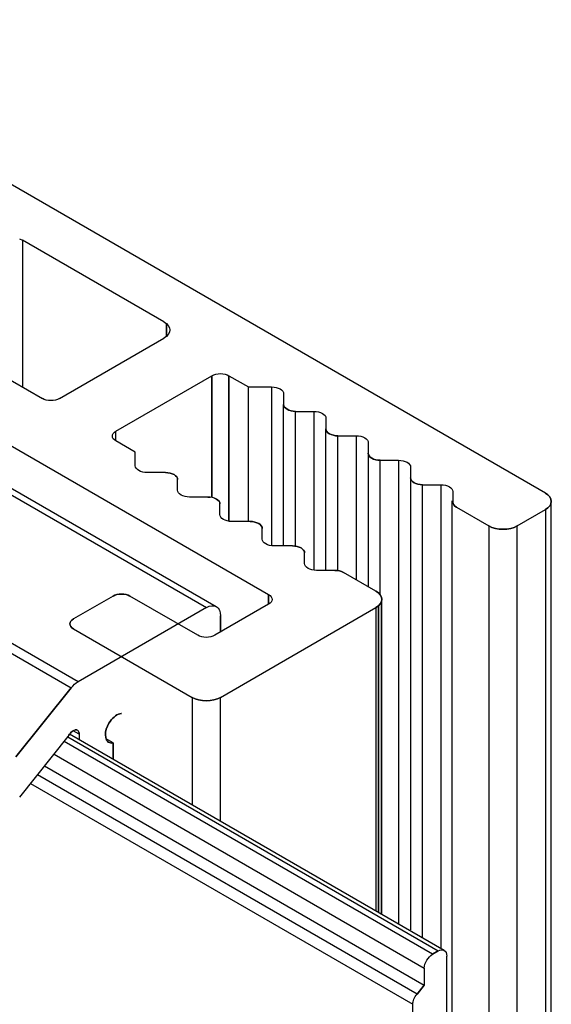
# Model space of a CAD drawing. Units: millimetres. Extents: x 236 to 471, y -142 to 101.
# Drawn here: x 458 to 471, y 71 to 95 of the extents above; entities that cross this region are included whole.
import ezdxf

# ---------------------------------------------------------------- set-up
doc = ezdxf.new("R2010")
doc.units = ezdxf.units.MM
doc.header["$LTSCALE"] = 1.5
doc.layers.add('Sichtbar (ISO)', color=7, linetype='Continuous', lineweight=30)

msp = doc.modelspace()

# ---------------------------------------------------------------- linework, layer by layer
at = {"layer": 'Sichtbar (ISO)', "lineweight": 25}
for p, q in [((471.205, 83.359), (450.699, 95.198)), ((446.315, 91.197), (464.275, 80.828)), ((445.75, 90.299), (462.721, 80.501)), ((446, 90.324), (462.97, 80.526)), ((458.048, 89.722), (458.123, 89.686)), ((458.048, 89.722), (458.123, 89.686)), ((461.659, 87.645), (458.123, 89.686)), ((458.123, 89.686), (458.123, 86.012)), ((458.123, 89.686), (458.123, 86.012)), ((459.511, 78.648), (442.541, 88.446)), ((442.364, 88.29), (459.335, 78.492)), ((454.8, 87.931), (458.618, 85.726)), ((461.659, 87.645), (461.721, 87.602)), ((461.659, 87.645), (461.721, 87.602)), ((461.721, 87.602), (461.767, 87.552)), ((461.721, 87.602), (461.721, 87.281)), ((461.721, 87.602), (461.767, 87.552)), ((461.721, 87.281), (461.721, 87.602)), ((461.767, 87.552), (461.796, 87.497)), ((461.767, 87.552), (461.796, 87.497)), ((461.796, 87.497), (461.805, 87.441)), ((461.796, 87.497), (461.805, 87.441)), ((461.805, 87.441), (461.796, 87.385)), ((461.805, 87.441), (461.796, 87.385)), ((459.043, 85.726), (461.659, 87.237)), ((461.721, 87.281), (461.659, 87.237)), ((461.721, 87.281), (461.659, 87.237)), ((461.767, 87.331), (461.721, 87.281)), ((461.767, 87.331), (461.721, 87.281)), ((461.796, 87.385), (461.767, 87.331)), ((461.796, 87.385), (461.767, 87.331)), ((460.457, 84.91), (462.861, 86.298)), ((460.457, 84.91), (462.861, 86.298)), ((462.861, 86.298), (462.907, 86.32)), ((462.861, 86.298), (462.907, 86.32)), ((462.861, 86.298), (462.861, 83.253)), ((462.861, 83.253), (462.861, 86.298)), ((462.907, 86.32), (462.958, 86.336)), ((462.907, 86.32), (462.958, 86.336)), ((462.958, 86.336), (463.015, 86.345)), ((462.958, 86.336), (463.015, 86.345)), ((463.015, 86.345), (463.073, 86.349)), ((463.015, 86.345), (463.073, 86.349)), ((463.073, 86.349), (463.132, 86.345)), ((463.073, 86.349), (463.132, 86.345)), ((463.132, 86.345), (463.188, 86.336)), ((463.132, 86.345), (463.188, 86.336)), ((463.188, 86.336), (463.24, 86.32)), ((463.188, 86.336), (463.24, 86.32)), ((463.24, 86.32), (463.285, 86.298)), ((463.24, 86.32), (463.285, 86.298)), ((463.285, 82.66), (463.285, 86.298)), ((463.285, 86.298), (463.771, 86.017)), ((463.285, 86.298), (463.285, 82.66)), ((463.285, 86.298), (463.771, 86.017)), ((463.771, 82.652), (463.771, 86.017)), ((463.771, 86.017), (464.354, 86.017)), ((463.771, 86.017), (464.354, 86.017)), ((464.354, 86.017), (464.354, 82.044)), ((464.354, 86.017), (464.413, 86.014)), ((464.354, 86.017), (464.413, 86.014)), ((464.413, 86.014), (464.469, 86.004)), ((464.413, 86.014), (464.469, 86.004)), ((464.469, 86.004), (464.521, 85.988)), ((464.469, 86.004), (464.521, 85.988)), ((464.521, 85.988), (464.566, 85.967)), ((464.521, 85.988), (464.566, 85.967)), ((464.566, 85.967), (464.604, 85.94)), ((464.566, 85.967), (464.604, 85.94)), ((464.604, 85.94), (464.631, 85.91)), ((464.604, 85.94), (464.631, 85.91)), ((464.631, 85.91), (464.649, 85.878)), ((464.631, 85.91), (464.649, 85.878)), ((458.664, 85.705), (458.618, 85.726)), ((458.664, 85.705), (458.618, 85.726)), ((458.716, 85.689), (458.664, 85.705)), ((458.716, 85.689), (458.664, 85.705)), ((458.772, 85.679), (458.716, 85.689)), ((458.772, 85.679), (458.716, 85.689)), ((458.831, 85.676), (458.772, 85.679)), ((458.831, 85.676), (458.772, 85.679)), ((458.889, 85.679), (458.831, 85.676)), ((458.889, 85.679), (458.831, 85.676)), ((458.945, 85.689), (458.889, 85.679)), ((458.945, 85.689), (458.889, 85.679)), ((458.997, 85.705), (458.945, 85.689)), ((458.997, 85.705), (458.945, 85.689)), ((459.043, 85.726), (458.997, 85.705)), ((459.043, 85.726), (458.997, 85.705)), ((464.649, 85.878), (464.654, 85.844)), ((464.649, 85.878), (464.654, 85.844)), ((464.654, 85.844), (464.654, 85.579)), ((464.654, 85.844), (464.654, 85.579)), ((464.66, 85.546), (464.654, 85.579)), ((464.654, 82.041), (464.654, 85.579)), ((464.654, 85.579), (464.66, 85.546)), ((464.677, 85.513), (464.66, 85.546)), ((464.66, 85.546), (464.677, 85.513)), ((464.705, 85.483), (464.677, 85.513)), ((464.677, 85.513), (464.705, 85.483)), ((464.742, 85.457), (464.705, 85.483)), ((464.705, 85.483), (464.742, 85.457)), ((464.788, 85.435), (464.742, 85.457)), ((464.742, 85.457), (464.788, 85.435)), ((464.788, 85.435), (464.839, 85.419)), ((464.839, 85.419), (464.788, 85.435)), ((464.839, 85.419), (464.896, 85.41)), ((464.896, 85.41), (464.839, 85.419)), ((464.954, 85.406), (464.896, 85.41)), ((464.896, 85.41), (464.954, 85.406)), ((464.954, 82.035), (464.954, 85.406)), ((464.954, 85.406), (465.413, 85.406)), ((464.954, 85.406), (465.413, 85.406)), ((465.413, 85.406), (465.413, 81.433)), ((465.413, 85.406), (465.471, 85.403)), ((465.413, 85.406), (465.471, 85.403)), ((465.471, 85.403), (465.528, 85.393)), ((465.471, 85.403), (465.528, 85.393)), ((465.528, 85.393), (465.58, 85.377)), ((465.528, 85.393), (465.58, 85.377)), ((465.58, 85.377), (465.625, 85.355)), ((465.58, 85.377), (465.625, 85.355)), ((465.625, 85.355), (465.662, 85.329)), ((465.625, 85.355), (465.662, 85.329)), ((465.662, 85.329), (465.69, 85.299)), ((465.662, 85.329), (465.69, 85.299)), ((465.69, 85.299), (465.707, 85.267)), ((465.69, 85.299), (465.707, 85.267)), ((465.707, 85.267), (465.713, 85.233)), ((465.707, 85.267), (465.713, 85.233)), ((465.713, 85.233), (465.713, 84.968)), ((465.713, 85.233), (465.713, 84.968)), ((465.713, 81.43), (465.713, 84.968)), ((465.719, 84.934), (465.713, 84.968)), ((465.713, 84.968), (465.719, 84.934)), ((465.736, 84.902), (465.719, 84.934)), ((465.719, 84.934), (465.736, 84.902)), ((460.369, 84.788), (460.375, 84.821)), ((460.369, 84.788), (460.375, 84.821)), ((460.375, 84.754), (460.369, 84.788)), ((460.375, 84.754), (460.369, 84.788)), ((460.375, 84.821), (460.392, 84.854)), ((460.375, 84.821), (460.392, 84.854)), ((460.392, 84.721), (460.375, 84.754)), ((460.392, 84.721), (460.375, 84.754)), ((460.392, 84.854), (460.42, 84.884)), ((460.392, 84.854), (460.42, 84.884)), ((460.42, 84.691), (460.392, 84.721)), ((460.42, 84.691), (460.392, 84.721)), ((460.42, 84.884), (460.457, 84.91)), ((460.42, 84.884), (460.457, 84.91)), ((460.457, 84.665), (460.42, 84.691)), ((460.457, 84.665), (460.42, 84.691)), ((460.457, 84.665), (460.457, 84.91)), ((465.763, 84.872), (465.736, 84.902)), ((465.736, 84.902), (465.763, 84.872)), ((465.801, 84.846), (465.763, 84.872)), ((465.763, 84.872), (465.801, 84.846)), ((465.846, 84.824), (465.801, 84.846)), ((465.801, 84.846), (465.846, 84.824)), ((465.846, 84.824), (465.898, 84.808)), ((465.898, 84.808), (465.846, 84.824)), ((465.898, 84.808), (465.954, 84.798)), ((465.954, 84.798), (465.898, 84.808)), ((466.013, 84.795), (465.954, 84.798)), ((465.954, 84.798), (466.013, 84.795)), ((466.013, 81.423), (466.013, 84.795)), ((466.013, 84.795), (466.471, 84.795)), ((466.013, 84.795), (466.471, 84.795)), ((466.471, 84.795), (466.471, 81.193)), ((466.471, 84.795), (466.53, 84.792)), ((466.471, 84.795), (466.53, 84.792)), ((466.53, 84.792), (466.586, 84.782)), ((466.53, 84.792), (466.586, 84.782)), ((466.586, 84.782), (466.638, 84.766)), ((466.586, 84.782), (466.638, 84.766)), ((466.638, 84.766), (466.684, 84.744)), ((466.638, 84.766), (466.684, 84.744)), ((466.684, 84.744), (466.721, 84.718)), ((466.684, 84.744), (466.721, 84.718)), ((466.721, 84.718), (466.749, 84.688)), ((466.721, 84.718), (466.749, 84.688)), ((466.749, 84.688), (466.766, 84.656)), ((466.749, 84.688), (466.766, 84.656)), ((460.943, 84.384), (460.457, 84.665)), ((460.943, 84.384), (460.457, 84.665)), ((466.766, 84.656), (466.771, 84.622)), ((466.766, 84.656), (466.771, 84.622)), ((466.771, 84.622), (466.771, 84.357)), ((466.771, 84.622), (466.771, 84.357)), ((460.943, 84.048), (460.943, 84.384)), ((460.943, 84.048), (460.943, 84.384)), ((466.771, 84.357), (466.771, 81.019)), ((466.777, 84.323), (466.771, 84.357)), ((466.771, 84.357), (466.777, 84.323)), ((466.794, 84.291), (466.777, 84.323)), ((466.777, 84.323), (466.794, 84.291)), ((466.822, 84.261), (466.794, 84.291)), ((466.794, 84.291), (466.822, 84.261)), ((466.859, 84.235), (466.822, 84.261)), ((466.822, 84.261), (466.859, 84.235)), ((466.905, 84.213), (466.859, 84.235)), ((466.859, 84.235), (466.905, 84.213)), ((466.905, 84.213), (466.957, 84.197)), ((466.957, 84.197), (466.905, 84.213)), ((466.957, 84.197), (467.013, 84.187)), ((467.013, 84.187), (466.957, 84.197)), ((467.071, 84.184), (467.013, 84.187)), ((467.013, 84.187), (467.071, 84.184)), ((460.949, 84.014), (460.943, 84.048)), ((460.949, 84.014), (460.943, 84.048)), ((460.966, 83.982), (460.949, 84.014)), ((460.966, 83.982), (460.949, 84.014)), ((460.994, 83.952), (460.966, 83.982)), ((460.994, 83.952), (460.966, 83.982)), ((461.031, 83.925), (460.994, 83.952)), ((461.031, 83.925), (460.994, 83.952)), ((467.071, 80.816), (467.071, 84.184)), ((467.071, 84.184), (467.53, 84.184)), ((467.071, 84.184), (467.53, 84.184)), ((467.53, 84.184), (467.53, 72.589)), ((467.53, 84.184), (467.589, 84.181)), ((467.53, 84.184), (467.589, 84.181)), ((467.589, 84.181), (467.645, 84.171)), ((467.589, 84.181), (467.645, 84.171)), ((467.645, 84.171), (467.697, 84.155)), ((467.645, 84.171), (467.697, 84.155)), ((467.697, 84.155), (467.742, 84.133)), ((467.697, 84.155), (467.742, 84.133)), ((467.742, 84.133), (467.779, 84.107)), ((467.742, 84.133), (467.779, 84.107)), ((467.779, 84.107), (467.807, 84.077)), ((467.779, 84.107), (467.807, 84.077)), ((467.807, 84.077), (467.824, 84.044)), ((467.807, 84.077), (467.824, 84.044)), ((467.824, 84.044), (467.83, 84.011)), ((467.824, 84.044), (467.83, 84.011)), ((467.83, 84.011), (467.83, 83.746)), ((467.83, 84.011), (467.83, 83.746)), ((461.076, 83.904), (461.031, 83.925)), ((461.076, 83.904), (461.031, 83.925)), ((461.128, 83.888), (461.076, 83.904)), ((461.128, 83.888), (461.076, 83.904)), ((461.185, 83.878), (461.128, 83.888)), ((461.185, 83.878), (461.128, 83.888)), ((461.243, 83.875), (461.185, 83.878)), ((461.243, 83.875), (461.185, 83.878)), ((461.702, 83.875), (461.243, 83.875)), ((461.702, 83.875), (461.243, 83.875)), ((461.702, 83.875), (461.76, 83.871)), ((461.76, 83.871), (461.702, 83.875)), ((461.816, 83.861), (461.76, 83.871)), ((461.76, 83.871), (461.816, 83.861)), ((461.868, 83.845), (461.816, 83.861)), ((461.816, 83.861), (461.868, 83.845)), ((461.868, 83.845), (461.914, 83.824)), ((461.914, 83.824), (461.868, 83.845)), ((461.914, 83.824), (461.951, 83.798)), ((461.951, 83.798), (461.914, 83.824)), ((461.979, 83.768), (461.951, 83.798)), ((461.951, 83.798), (461.979, 83.768)), ((461.996, 83.735), (461.979, 83.768)), ((461.979, 83.768), (461.996, 83.735)), ((461.996, 83.735), (462.002, 83.701)), ((462.002, 83.701), (461.996, 83.735)), ((462.002, 83.437), (462.002, 83.701)), ((462.002, 83.437), (462.002, 83.701)), ((467.83, 83.746), (467.83, 72.446)), ((467.836, 83.712), (467.83, 83.746)), ((467.83, 83.746), (467.836, 83.712)), ((467.853, 83.68), (467.836, 83.712)), ((467.836, 83.712), (467.853, 83.68)), ((467.881, 83.65), (467.853, 83.68)), ((467.853, 83.68), (467.881, 83.65)), ((467.918, 83.623), (467.881, 83.65)), ((467.881, 83.65), (467.918, 83.623)), ((467.963, 83.602), (467.918, 83.623)), ((467.918, 83.623), (467.963, 83.602)), ((467.963, 83.602), (468.015, 83.586)), ((468.015, 83.586), (467.963, 83.602)), ((468.015, 83.586), (468.072, 83.576)), ((468.072, 83.576), (468.015, 83.586)), ((468.13, 83.573), (468.072, 83.576)), ((468.072, 83.576), (468.13, 83.573)), ((468.13, 72.243), (468.13, 83.573)), ((468.13, 83.573), (468.589, 83.573)), ((468.13, 83.573), (468.589, 83.573)), ((468.589, 83.573), (468.589, 71.978)), ((468.589, 83.573), (468.647, 83.569)), ((468.589, 83.573), (468.647, 83.569)), ((468.647, 83.569), (468.703, 83.559)), ((468.647, 83.569), (468.703, 83.559)), ((468.703, 83.559), (468.755, 83.543)), ((468.703, 83.559), (468.755, 83.543)), ((468.755, 83.543), (468.801, 83.522)), ((468.755, 83.543), (468.801, 83.522)), ((468.801, 83.522), (468.838, 83.496)), ((468.801, 83.522), (468.838, 83.496)), ((468.838, 83.496), (468.866, 83.466)), ((468.838, 83.496), (468.866, 83.466)), ((468.866, 83.466), (468.883, 83.433)), ((468.866, 83.466), (468.883, 83.433)), ((462.007, 83.403), (462.002, 83.437)), ((462.007, 83.403), (462.002, 83.437)), ((462.024, 83.37), (462.007, 83.403)), ((462.024, 83.37), (462.007, 83.403)), ((462.052, 83.34), (462.024, 83.37)), ((462.052, 83.34), (462.024, 83.37)), ((462.089, 83.314), (462.052, 83.34)), ((462.089, 83.314), (462.052, 83.34)), ((462.135, 83.293), (462.089, 83.314)), ((462.135, 83.293), (462.089, 83.314)), ((462.187, 83.277), (462.135, 83.293)), ((462.187, 83.277), (462.135, 83.293)), ((462.243, 83.267), (462.187, 83.277)), ((462.243, 83.267), (462.187, 83.277)), ((462.302, 83.263), (462.243, 83.267)), ((462.302, 83.263), (462.243, 83.267)), ((462.76, 83.263), (462.302, 83.263)), ((462.76, 83.263), (462.302, 83.263)), ((462.76, 83.263), (462.819, 83.26)), ((462.819, 83.26), (462.76, 83.263)), ((462.875, 83.25), (462.819, 83.26)), ((462.875, 83.25), (462.819, 83.26)), ((462.927, 83.234), (462.875, 83.25)), ((462.927, 83.234), (462.875, 83.25)), ((462.927, 83.234), (462.972, 83.213)), ((462.972, 83.213), (462.927, 83.234)), ((462.972, 83.213), (463.01, 83.187)), ((463.01, 83.187), (462.972, 83.213)), ((468.883, 83.433), (468.889, 83.399)), ((468.883, 83.433), (468.889, 83.399)), ((468.889, 83.399), (468.889, 83.135)), ((468.889, 83.399), (468.889, 83.135)), ((471.205, 83.359), (471.267, 83.315)), ((471.267, 83.315), (471.205, 83.359)), ((471.313, 83.265), (471.267, 83.315)), ((471.267, 83.315), (471.313, 83.265)), ((471.342, 83.211), (471.313, 83.265)), ((471.313, 83.265), (471.342, 83.211)), ((471.342, 83.211), (471.351, 83.155)), ((471.351, 83.155), (471.342, 83.211)), ((463.037, 83.157), (463.01, 83.187)), ((463.01, 83.187), (463.037, 83.157)), ((463.054, 83.124), (463.037, 83.157)), ((463.037, 83.157), (463.054, 83.124)), ((463.054, 83.124), (463.06, 83.09)), ((463.06, 83.09), (463.054, 83.124)), ((463.06, 82.826), (463.06, 83.09)), ((463.06, 82.826), (463.06, 83.09)), ((468.889, -58.857), (468.872, 83.167)), ((468.894, 83.101), (468.889, 83.135)), ((468.889, 83.135), (468.894, 83.101)), ((468.894, 83.101), (468.911, 83.068)), ((468.911, 83.068), (468.894, 83.101)), ((468.911, 83.068), (468.939, 83.038)), ((468.939, 83.038), (468.911, 83.068)), ((468.976, 83.012), (468.939, 83.038)), ((468.939, 83.038), (468.976, 83.012)), ((468.976, 83.012), (469.791, 82.542)), ((468.976, 83.012), (469.791, 82.542)), ((471.267, 82.994), (471.205, 82.95)), ((471.205, 82.95), (471.267, 82.994)), ((471.267, 82.994), (471.313, 83.044)), ((471.313, 83.044), (471.267, 82.994)), ((471.313, 83.044), (471.342, 83.098)), ((471.342, 83.098), (471.313, 83.044)), ((471.351, 83.155), (471.342, 83.098)), ((471.342, 83.098), (471.351, 83.155)), ((471.351, -58.837), (471.351, 83.155)), ((463.066, 82.792), (463.06, 82.826)), ((463.066, 82.792), (463.06, 82.826)), ((463.083, 82.759), (463.066, 82.792)), ((463.083, 82.759), (463.066, 82.792)), ((463.111, 82.729), (463.083, 82.759)), ((463.111, 82.729), (463.083, 82.759)), ((463.148, 82.703), (463.111, 82.729)), ((463.148, 82.703), (463.111, 82.729)), ((470.498, 82.542), (471.205, 82.95)), ((470.498, 82.542), (471.205, 82.95)), ((471.205, 82.95), (471.205, -59.041)), ((463.194, 82.682), (463.148, 82.703)), ((463.194, 82.682), (463.148, 82.703)), ((463.245, 82.665), (463.194, 82.682)), ((463.245, 82.665), (463.194, 82.682)), ((463.302, 82.656), (463.245, 82.665)), ((463.302, 82.656), (463.245, 82.665)), ((463.36, 82.652), (463.302, 82.656)), ((463.36, 82.652), (463.302, 82.656)), ((463.819, 82.652), (463.36, 82.652)), ((463.819, 82.652), (463.36, 82.652)), ((463.819, 82.652), (463.877, 82.649)), ((463.877, 82.649), (463.819, 82.652)), ((463.934, 82.639), (463.877, 82.649)), ((463.877, 82.649), (463.934, 82.639)), ((463.985, 82.623), (463.934, 82.639)), ((463.934, 82.639), (463.985, 82.623)), ((463.985, 82.623), (464.031, 82.602)), ((464.031, 82.602), (463.985, 82.623)), ((464.031, 82.602), (464.068, 82.575)), ((464.068, 82.575), (464.031, 82.602)), ((464.096, 82.545), (464.068, 82.575)), ((464.068, 82.575), (464.096, 82.545)), ((464.113, 82.513), (464.096, 82.545)), ((464.096, 82.545), (464.113, 82.513)), ((464.113, 82.513), (464.119, 82.479)), ((464.119, 82.479), (464.113, 82.513)), ((464.119, 82.214), (464.119, 82.479)), ((464.119, 82.214), (464.119, 82.479)), ((469.791, 82.542), (469.791, -59.449)), ((469.866, 82.506), (469.791, 82.542)), ((469.791, 82.542), (469.866, 82.506)), ((469.866, 82.506), (469.953, 82.48)), ((469.953, 82.48), (469.866, 82.506)), ((469.953, 82.48), (470.047, 82.463)), ((470.047, 82.463), (469.953, 82.48)), ((470.144, 82.458), (470.047, 82.463)), ((470.047, 82.463), (470.144, 82.458)), ((470.242, 82.463), (470.144, 82.458)), ((470.144, 82.458), (470.242, 82.463)), ((470.242, 82.463), (470.336, 82.48)), ((470.336, 82.48), (470.242, 82.463)), ((470.336, 82.48), (470.422, 82.506)), ((470.422, 82.506), (470.336, 82.48)), ((470.498, 82.542), (470.422, 82.506)), ((470.422, 82.506), (470.498, 82.542)), ((470.498, -59.449), (470.498, 82.542)), ((464.125, 82.181), (464.119, 82.214)), ((464.125, 82.181), (464.119, 82.214)), ((464.142, 82.148), (464.125, 82.181)), ((464.142, 82.148), (464.125, 82.181)), ((464.169, 82.118), (464.142, 82.148)), ((464.169, 82.118), (464.142, 82.148)), ((464.207, 82.092), (464.169, 82.118)), ((464.207, 82.092), (464.169, 82.118)), ((464.252, 82.07), (464.207, 82.092)), ((464.252, 82.07), (464.207, 82.092)), ((464.304, 82.054), (464.252, 82.07)), ((464.304, 82.054), (464.252, 82.07)), ((464.36, 82.044), (464.304, 82.054)), ((464.36, 82.044), (464.304, 82.054)), ((464.419, 82.041), (464.36, 82.044)), ((464.419, 82.041), (464.36, 82.044)), ((464.877, 82.041), (464.419, 82.041)), ((464.877, 82.041), (464.936, 82.038)), ((464.936, 82.038), (464.877, 82.041)), ((464.992, 82.028), (464.936, 82.038)), ((464.936, 82.038), (464.992, 82.028)), ((465.044, 82.012), (464.992, 82.028)), ((464.992, 82.028), (465.044, 82.012)), ((465.044, 82.012), (465.089, 81.99)), ((465.089, 81.99), (465.044, 82.012)), ((465.127, 81.964), (465.089, 81.99)), ((465.089, 81.99), (465.127, 81.964)), ((465.155, 81.934), (465.127, 81.964)), ((465.127, 81.964), (465.155, 81.934)), ((465.172, 81.902), (465.155, 81.934)), ((465.155, 81.934), (465.172, 81.902)), ((465.177, 81.868), (465.172, 81.902)), ((465.172, 81.902), (465.177, 81.868)), ((465.177, 81.603), (465.177, 81.868)), ((465.177, 81.603), (465.177, 81.868)), ((465.183, 81.569), (465.177, 81.603)), ((465.183, 81.569), (465.177, 81.603)), ((465.2, 81.537), (465.183, 81.569)), ((465.2, 81.537), (465.183, 81.569)), ((465.228, 81.507), (465.2, 81.537)), ((465.228, 81.507), (465.2, 81.537)), ((465.265, 81.481), (465.228, 81.507)), ((465.265, 81.481), (465.228, 81.507)), ((465.311, 81.459), (465.265, 81.481)), ((465.311, 81.459), (465.265, 81.481)), ((465.363, 81.443), (465.311, 81.459)), ((465.363, 81.443), (465.311, 81.459)), ((465.419, 81.433), (465.363, 81.443)), ((465.419, 81.433), (465.363, 81.443)), ((465.477, 81.43), (465.419, 81.433)), ((465.477, 81.43), (465.419, 81.433)), ((465.936, 81.43), (465.477, 81.43)), ((465.994, 81.427), (465.936, 81.43)), ((465.936, 81.43), (465.994, 81.427)), ((466.051, 81.417), (465.994, 81.427)), ((465.994, 81.427), (466.051, 81.417)), ((466.103, 81.401), (466.051, 81.417)), ((466.051, 81.417), (466.103, 81.401)), ((466.148, 81.379), (466.103, 81.401)), ((466.103, 81.401), (466.148, 81.379)), ((466.962, 80.909), (466.148, 81.379)), ((460.386, 80.787), (459.396, 80.215)), ((460.386, 80.787), (460.432, 80.808)), ((460.432, 80.808), (460.386, 80.787)), ((460.484, 80.824), (460.432, 80.808)), ((460.432, 80.808), (460.484, 80.824)), ((460.54, 80.834), (460.484, 80.824)), ((460.484, 80.824), (460.54, 80.834)), ((460.54, 80.834), (460.598, 80.837)), ((460.598, 80.837), (460.54, 80.834)), ((460.598, 80.837), (460.657, 80.834)), ((460.657, 80.834), (460.598, 80.837)), ((460.713, 80.824), (460.657, 80.834)), ((460.657, 80.834), (460.713, 80.824)), ((460.765, 80.808), (460.713, 80.824)), ((460.713, 80.824), (460.765, 80.808)), ((460.765, 80.808), (460.81, 80.787)), ((460.81, 80.787), (460.765, 80.808)), ((462.507, 79.807), (460.81, 80.787)), ((462.507, 79.807), (460.81, 80.787)), ((464.275, 80.828), (464.275, 80.583)), ((464.275, 80.828), (464.313, 80.801)), ((464.275, 80.828), (464.313, 80.801)), ((464.275, 80.583), (464.275, 80.828)), ((464.313, 80.801), (464.34, 80.771)), ((464.313, 80.801), (464.34, 80.771)), ((464.34, 80.771), (464.357, 80.739)), ((464.34, 80.771), (464.357, 80.739)), ((467.024, 80.865), (466.962, 80.909)), ((466.962, 80.909), (467.024, 80.865)), ((467.071, 80.816), (467.024, 80.865)), ((467.024, 80.865), (467.071, 80.816)), ((467.099, 80.761), (467.071, 80.816)), ((467.071, 80.816), (467.099, 80.761)), ((467.109, 80.705), (467.099, 80.761)), ((467.099, 80.761), (467.109, 80.705)), ((462.721, 80.501), (459.511, 78.648)), ((462.721, 80.501), (462.789, 80.533)), ((462.721, 80.501), (462.789, 80.533)), ((462.789, 80.533), (462.856, 80.548)), ((462.789, 80.533), (462.856, 80.548)), ((462.856, 80.548), (462.917, 80.546)), ((462.856, 80.548), (462.917, 80.546)), ((462.917, 80.546), (462.97, 80.526)), ((462.917, 80.546), (462.97, 80.526)), ((464.275, 80.583), (462.932, 79.807)), ((464.275, 80.583), (462.932, 79.807)), ((462.97, 80.526), (463.014, 80.49)), ((462.97, 80.526), (463.014, 80.49)), ((463.073, 78.256), (466.962, 80.501)), ((463.073, 78.256), (466.962, 80.501)), ((464.313, 80.609), (464.275, 80.583)), ((464.313, 80.609), (464.275, 80.583)), ((464.34, 80.639), (464.313, 80.609)), ((464.34, 80.639), (464.313, 80.609)), ((464.357, 80.671), (464.34, 80.639)), ((464.357, 80.671), (464.34, 80.639)), ((464.357, 80.739), (464.363, 80.705)), ((464.357, 80.739), (464.363, 80.705)), ((464.363, 80.705), (464.357, 80.671)), ((464.363, 80.705), (464.357, 80.671)), ((466.962, 80.501), (467.024, 80.545)), ((467.024, 80.545), (466.962, 80.501)), ((466.962, 80.501), (466.962, 72.917)), ((466.962, 80.501), (466.962, 72.917)), ((467.024, 80.545), (467.071, 80.595)), ((467.071, 80.595), (467.024, 80.545)), ((467.024, 80.545), (467.028, 72.879)), ((467.024, 80.545), (467.027, 72.879)), ((467.024, 72.881), (467.024, 80.545)), ((467.024, 80.545), (467.024, 72.881)), ((467.027, 72.879), (467.024, 80.545)), ((467.071, 80.595), (467.099, 80.649)), ((467.099, 80.649), (467.071, 80.595)), ((467.099, 80.649), (467.109, 80.705)), ((467.109, 80.705), (467.099, 80.649)), ((467.099, 72.838), (467.099, 80.649)), ((467.099, 80.649), (467.099, 72.838)), ((463.014, 80.49), (463.047, 80.438)), ((463.014, 80.49), (463.047, 80.438)), ((463.047, 80.438), (463.067, 80.373)), ((463.047, 80.438), (463.067, 80.373)), ((463.067, 80.373), (463.074, 80.297)), ((463.067, 80.373), (463.074, 80.297)), ((463.074, 79.889), (463.074, 80.297)), ((463.074, 80.297), (463.074, 79.889)), ((459.308, 80.093), (459.314, 80.126)), ((459.314, 80.126), (459.308, 80.093)), ((459.314, 80.059), (459.308, 80.093)), ((459.308, 80.093), (459.314, 80.059)), ((459.331, 80.159), (459.314, 80.126)), ((459.314, 80.126), (459.331, 80.159)), ((459.314, 80.059), (459.331, 80.026)), ((459.331, 80.026), (459.314, 80.059)), ((459.359, 80.189), (459.331, 80.159)), ((459.331, 80.159), (459.359, 80.189)), ((459.331, 80.026), (459.359, 79.996)), ((459.359, 79.996), (459.331, 80.026)), ((459.359, 80.189), (459.396, 80.215)), ((459.396, 80.215), (459.359, 80.189)), ((459.396, 79.97), (459.359, 79.996)), ((459.359, 79.996), (459.396, 79.97)), ((459.396, 79.97), (462.366, 78.256)), ((462.553, 79.785), (462.507, 79.807)), ((462.553, 79.785), (462.507, 79.807)), ((462.605, 79.769), (462.553, 79.785)), ((462.605, 79.769), (462.553, 79.785)), ((462.661, 79.759), (462.605, 79.769)), ((462.661, 79.759), (462.605, 79.769)), ((462.72, 79.756), (462.661, 79.759)), ((462.72, 79.756), (462.661, 79.759)), ((462.778, 79.759), (462.72, 79.756)), ((462.778, 79.759), (462.72, 79.756)), ((462.834, 79.769), (462.778, 79.759)), ((462.834, 79.769), (462.778, 79.759)), ((462.886, 79.785), (462.834, 79.769)), ((462.886, 79.785), (462.834, 79.769)), ((462.932, 79.807), (462.886, 79.785)), ((462.932, 79.807), (462.886, 79.785)), ((459.335, 78.492), (459.376, 78.539)), ((459.335, 78.492), (459.376, 78.539)), ((459.376, 78.539), (459.42, 78.582)), ((459.376, 78.539), (459.42, 78.582)), ((459.42, 78.582), (459.465, 78.618)), ((459.42, 78.582), (459.465, 78.618)), ((459.465, 78.618), (459.511, 78.648)), ((459.465, 78.618), (459.511, 78.648)), ((459.335, 78.492), (457.952, 76.772)), ((457.952, 76.772), (459.335, 78.492)), ((462.366, 78.256), (462.366, 75.57)), ((462.442, 78.22), (462.366, 78.256)), ((462.366, 78.256), (462.366, 75.57)), ((462.366, 78.256), (462.442, 78.22)), ((462.442, 78.22), (462.528, 78.193)), ((462.528, 78.193), (462.442, 78.22)), ((462.528, 78.193), (462.622, 78.177)), ((462.622, 78.177), (462.528, 78.193)), ((462.72, 78.171), (462.622, 78.177)), ((462.622, 78.177), (462.72, 78.171)), ((462.817, 78.177), (462.72, 78.171)), ((462.72, 78.171), (462.817, 78.177)), ((462.817, 78.177), (462.911, 78.193)), ((462.911, 78.193), (462.817, 78.177)), ((462.911, 78.193), (462.997, 78.22)), ((462.997, 78.22), (462.911, 78.193)), ((463.073, 78.256), (462.997, 78.22)), ((462.997, 78.22), (463.073, 78.256)), ((463.073, 75.161), (463.073, 78.256)), ((463.073, 75.161), (463.073, 78.256)), ((460.41, 77.763), (460.446, 77.792)), ((460.446, 77.792), (460.41, 77.763)), ((460.446, 77.792), (460.483, 77.815)), ((460.483, 77.815), (460.446, 77.792)), ((460.483, 77.815), (460.519, 77.834)), ((460.519, 77.834), (460.483, 77.815)), ((460.519, 77.834), (460.556, 77.846)), ((460.556, 77.846), (460.519, 77.834)), ((460.556, 77.846), (460.59, 77.853)), ((460.59, 77.853), (460.556, 77.846)), ((460.59, 77.853), (460.598, 77.853)), ((460.598, 77.853), (460.59, 77.853)), ((460.246, 77.535), (460.283, 77.608)), ((460.283, 77.608), (460.246, 77.535)), ((460.283, 77.608), (460.311, 77.651)), ((460.311, 77.651), (460.283, 77.608)), ((460.311, 77.651), (460.342, 77.692)), ((460.342, 77.692), (460.311, 77.651)), ((460.342, 77.692), (460.375, 77.729)), ((460.375, 77.729), (460.342, 77.692)), ((460.375, 77.729), (460.41, 77.763)), ((460.41, 77.763), (460.375, 77.729)), ((459.266, 77.276), (459.281, 77.307)), ((459.281, 77.307), (459.266, 77.276)), ((459.281, 77.307), (459.299, 77.335)), ((459.299, 77.335), (459.281, 77.307)), ((459.299, 77.335), (459.319, 77.362)), ((459.319, 77.362), (459.299, 77.335)), ((468.673, 71.93), (459.299, 77.335)), ((459.319, 77.362), (459.341, 77.385)), ((459.341, 77.385), (459.319, 77.362)), ((459.341, 77.385), (459.364, 77.406)), ((459.364, 77.406), (459.341, 77.385)), ((459.364, 77.406), (459.388, 77.422)), ((459.388, 77.422), (459.364, 77.406)), ((459.388, 77.422), (459.412, 77.434)), ((459.541, 77.336), (459.391, 77.423)), ((459.412, 77.434), (459.435, 77.441)), ((459.435, 77.441), (459.458, 77.444)), ((459.458, 77.444), (459.435, 77.441)), ((459.458, 77.444), (459.478, 77.442)), ((459.478, 77.442), (459.458, 77.444)), ((459.478, 77.442), (459.496, 77.434)), ((459.496, 77.434), (459.512, 77.423)), ((459.512, 77.423), (459.525, 77.406)), ((459.525, 77.406), (459.512, 77.423)), ((459.525, 77.406), (459.534, 77.386)), ((459.534, 77.386), (459.525, 77.406)), ((459.534, 77.386), (459.539, 77.363)), ((459.539, 77.363), (459.534, 77.386)), ((459.539, 77.363), (459.541, 77.336)), ((459.541, 77.336), (459.539, 77.363)), ((459.541, 77.336), (459.541, 77.195)), ((460.195, 77.317), (460.201, 77.387)), ((460.201, 77.387), (460.195, 77.317)), ((460.202, 77.25), (460.195, 77.317)), ((460.195, 77.317), (460.202, 77.25)), ((460.201, 77.387), (460.218, 77.461)), ((460.218, 77.461), (460.201, 77.387)), ((460.218, 77.461), (460.246, 77.535)), ((460.246, 77.535), (460.218, 77.461)), ((458.05, 75.764), (459.266, 77.276)), ((468.379, 71.833), (459.166, 77.152)), ((459.257, 77.265), (468.522, 71.916)), ((460.202, 77.25), (460.212, 77.215)), ((460.212, 77.215), (460.202, 77.25)), ((460.389, 77.116), (460.211, 77.219)), ((460.212, 77.215), (460.226, 77.184)), ((460.226, 77.184), (460.212, 77.215)), ((460.226, 77.184), (460.245, 77.159)), ((460.245, 77.159), (460.226, 77.184)), ((460.245, 77.159), (460.268, 77.139)), ((460.268, 77.139), (460.245, 77.159)), ((460.268, 77.139), (460.294, 77.124)), ((460.294, 77.124), (460.268, 77.139)), ((460.294, 77.124), (460.323, 77.115)), ((460.323, 77.115), (460.294, 77.124)), ((460.323, 77.115), (460.355, 77.113)), ((460.355, 77.113), (460.323, 77.115)), ((460.355, 77.113), (460.389, 77.116)), ((460.389, 77.116), (460.355, 77.113)), ((460.389, 76.711), (460.389, 77.116)), ((460.389, 77.116), (460.389, 76.711)), ((458.91, 76.833), (468.169, 71.487)), ((467.991, 70.838), (458.497, 76.32)), ((458.675, 76.541), (468.169, 71.059)), ((458.323, 76.104), (467.887, 70.582)), ((468.522, 71.916), (468.379, 71.833)), ((468.379, 71.833), (468.522, 71.916)), ((468.522, 71.916), (468.563, 71.935)), ((468.522, 71.916), (468.563, 71.935)), ((468.563, 71.935), (468.604, 71.944)), ((468.563, 71.935), (468.604, 71.944)), ((468.604, 71.944), (468.64, 71.942)), ((468.604, 71.944), (468.64, 71.942)), ((468.64, 71.942), (468.673, 71.93)), ((468.64, 71.942), (468.673, 71.93)), ((468.673, 71.93), (468.699, 71.907)), ((468.673, 71.93), (468.699, 71.907)), ((468.699, 71.907), (468.718, 71.875)), ((468.699, 71.907), (468.718, 71.875)), ((468.19, 71.586), (468.21, 71.637)), ((468.19, 71.586), (468.21, 71.637)), ((468.21, 71.637), (468.236, 71.685)), ((468.21, 71.637), (468.236, 71.685)), ((468.236, 71.685), (468.267, 71.731)), ((468.236, 71.685), (468.267, 71.731)), ((468.267, 71.731), (468.302, 71.772)), ((468.267, 71.731), (468.302, 71.772)), ((468.302, 71.772), (468.34, 71.806)), ((468.302, 71.772), (468.34, 71.806)), ((468.34, 71.806), (468.379, 71.833)), ((468.34, 71.806), (468.379, 71.833)), ((468.718, 71.875), (468.73, 71.836)), ((468.718, 71.875), (468.73, 71.836)), ((468.73, 71.836), (468.734, 71.789)), ((468.73, 71.836), (468.734, 71.789)), ((468.734, 60.215), (468.734, 71.789)), ((468.169, 71.487), (468.176, 71.536)), ((468.169, 71.487), (468.176, 71.536)), ((468.169, 71.487), (468.169, 71.059)), ((468.176, 71.536), (468.19, 71.586)), ((468.176, 71.536), (468.19, 71.586)), ((468.169, 71.059), (467.991, 70.838)), ((467.991, 70.838), (468.169, 71.059)), ((467.892, 70.646), (467.901, 70.679)), ((467.892, 70.646), (467.901, 70.679)), ((467.901, 70.679), (467.913, 70.714)), ((467.901, 70.679), (467.913, 70.714)), ((467.913, 70.714), (467.928, 70.747)), ((467.913, 70.714), (467.928, 70.747)), ((467.928, 70.747), (467.947, 70.78)), ((467.928, 70.747), (467.947, 70.78)), ((467.947, 70.78), (467.968, 70.81)), ((467.947, 70.78), (467.968, 70.81)), ((467.968, 70.81), (467.991, 70.838)), ((467.968, 70.81), (467.991, 70.838)), ((467.887, 70.593), (467.888, 70.619)), ((467.887, 70.593), (467.888, 70.619)), ((467.887, 70.582), (467.887, 70.593)), ((467.887, 70.582), (467.887, 70.593)), ((467.887, 70.582), (467.887, 70.593)), ((467.887, 60.288), (467.887, 70.582)), ((467.888, 70.619), (467.892, 70.646)), ((467.888, 70.619), (467.892, 70.646))]:
    msp.add_line(p, q, dxfattribs=at)

doc.saveas('drawing.dxf')
